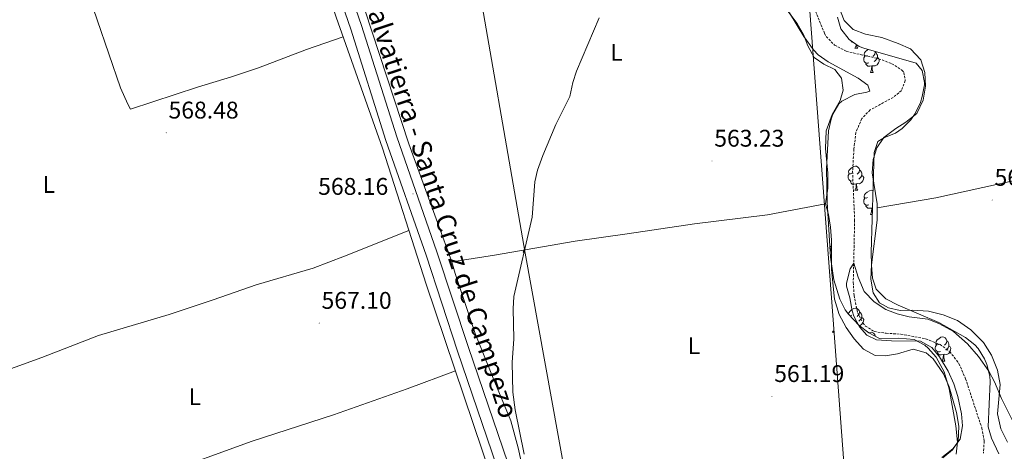
# Model space of a CAD drawing. Units: metres. Extents: x 552022 to 556501, y 4723609 to 4726614.
# Drawn here: x 553200 to 553609, y 4725575 to 4725755 of the extents above; entities that cross this region are included whole.
import ezdxf
from ezdxf.enums import TextEntityAlignment as Align

# ---------------------------------------------------------------- set-up
doc = ezdxf.new("R2010")
doc.units = ezdxf.units.M
doc.header["$MEASUREMENT"] = 0
doc.linetypes.add('TRAZOSX2', pattern=[1.5, 1, -0.5])
for name, color, linetype, lineweight in [('Carátula', 7, 'Continuous', 5), ('Level 11', 142, 'TRAZOSX2', 13), ('Level 21', 19, 'Continuous', 0), ('Level 32', 19, 'Continuous', 0), ('Level 33', 5, 'Continuous', 0), ('Level 35', 92, 'TRAZOSX2', 0), ('Level 36', 19, 'Continuous', 40), ('Level 37', 92, 'Continuous', 0), ('Level 41', 19, 'Continuous', 0), ('Level 44', 19, 'Continuous', 0), ('Level 5', 36, 'Continuous', 0), ('Level 54', 13, 'Continuous', 0), ('Level 7', 19, 'Continuous', 0)]:
    doc.layers.add(name, color=color, linetype=linetype, lineweight=lineweight)
doc.styles.add('Arial', font='ARIAL.TTF', dxfattribs={"height": 0.2})

# ---------------------------------------------------------------- blocks, each defined once
blk = doc.blocks.new('5PATER')
at = {"layer": 'Carátula', "linetype": 'Continuous', "lineweight": 5}
h = blk.add_hatch(color=250, dxfattribs=at)
edge = h.paths.add_edge_path()
edge.add_ellipse((0, 0), major_axis=(-1.33, -1.34), ratio=0.999422, start_angle=0, end_angle=360)
blk = doc.blocks.new('5PELE')
at = {"layer": 'Carátula', "linetype": 'Continuous', "lineweight": 5}
h = blk.add_hatch(color=9, dxfattribs=at)
edge = h.paths.add_edge_path()
edge.add_arc((0, 0), 2.85, 359.999, 719.999)
at = {"layer": 'Carátula', "color": 252, "linetype": 'Continuous', "lineweight": 5}
blk.add_circle((0, 0, 0), 2.85, dxfattribs=at)

msp = doc.modelspace()

# ---------------------------------------------------------------- linework, layer by layer
at = {"layer": 'Level 11', "color": 142, "linetype": 'TRAZOSX2', "lineweight": 13}
msp.add_polyline3d([(553530.35, 4725759.43, 562.05), (553534.68, 4725748.87, 562.05), (553535.39, 4725747.51, 562.05), (553538.87, 4725743.94, 561.94), (553543.72, 4725741.37, 561.77), (553557.19, 4725738.31, 561.57), (553562.67, 4725736.23, 561.51), (553566.84, 4725733.59, 561.46), (553567.67, 4725732.63, 561.45), (553568.27, 4725729.19, 561.45), (553566.67, 4725725.11, 561.39), (553563.23, 4725722.23, 561.39), (553553.63, 4725717.03, 561.39), (553550.2, 4725713.41, 561.29), (553547.7, 4725707.64, 561.18), (553546.9, 4725700.69, 561.15), (553546.35, 4725691.43, 561.09), (553547.21, 4725671.31, 560.75), (553546.63, 4725645.43, 560.37), (553546.95, 4725639.99, 560.07), (553548.39, 4725632.95, 559.77), (553550.61, 4725628.53, 559.58), (553551.67, 4725627.27, 559.53), (553555.35, 4725624.95, 559.41), (553560.3, 4725624.26, 559.35), (553566.39, 4725623.91, 559.35), (553576.79, 4725621.91, 559.23), (553582.71, 4725619.59, 559.23), (553586.77, 4725616.69, 559.23), (553590.6, 4725611.67, 559.23), (553593.35, 4725605.37, 559.19), (553600.07, 4725584.95, 559.11), (553601.07, 4725579.43, 559.11), (553600.81, 4725574.47, 559.04)], dxfattribs=at)
at = {"layer": 'Level 21', "color": 19, "linetype": 'Continuous', "lineweight": 13}
for points in [[(553209.59, 4726075.36, 576.3), (553213.39, 4726065.12, 576.3), (553229.47, 4726036.96, 575.94), (553236.71, 4726025.84, 575.69), (553249.55, 4726002.88, 575.58), (553259.43, 4725980.16, 575.1), (553265.27, 4725963.36, 575.04), (553274.39, 4725937.2, 574.19), (553289.71, 4725891.67, 573.15), (553290.99, 4725887.86, 573.06), (553318.59, 4725805.84, 571.19), (553337.67, 4725750.56, 569.81), (553352.31, 4725704.32, 568.68), (553368.95, 4725656.63, 567.96), (553382.1, 4725616.79, 566.88), (553402.62, 4725556.79, 565.74), (553411.38, 4725527.83, 565.02), (553413.78, 4725517.99, 564.72), (553415.42, 4725508.63, 564.66), (553418.96, 4725478.74, 563.95), (553419.46, 4725474.5, 563.85), (553420.26, 4725467.67, 563.69), (553430.14, 4725350.79, 561.12), (553436.1, 4725287.59, 560.16)], [(553440.79, 4725288.13, 560.16), (553434.84, 4725351.21, 561.12), (553424.96, 4725468.15, 563.69), (553420.1, 4725509.32, 564.66), (553418.4, 4725518.96, 564.72), (553415.94, 4725529.08, 565.02), (553407.12, 4725558.24, 565.74), (553386.58, 4725618.3, 566.88), (553373.41, 4725658.15, 567.96), (553356.78, 4725705.8, 568.68), (553342.15, 4725752.04, 569.81), (553323.05, 4725807.36, 571.19), (553278.85, 4725938.73, 574.19), (553269.73, 4725964.91, 575.04), (553263.83, 4725981.88, 575.1), (553253.78, 4726004.98, 575.58), (553240.75, 4726028.28, 575.69), (553233.5, 4726039.42, 575.94), (553217.68, 4726067.12, 576.3), (553214.09, 4726076.79, 576.3)]]:
    msp.add_polyline3d(points, dxfattribs=at)
at = {"layer": 'Level 32', "color": 6, "linetype": 'Continuous', "lineweight": 0, "ltscale": 0.5}
msp.add_polyline3d([(553482.1, 4726325.84, 581), (553489.01, 4726258.29, 577.99), (553501.6, 4726097.44, 571.04), (553511.3, 4725959.41, 567.92), (553526.18, 4725789.34, 564.43), (553538.73, 4725624.26, 562.09), (553551.33, 4725455.47, 558.32), (553578.78, 4725320.1, 555.01), (553599.27, 4725165.69, 554.11), (553629.12, 4725009.12, 550.25)], dxfattribs=at)
at = {"layer": 'Level 33', "color": 19, "linetype": 'Continuous', "lineweight": 0, "ltscale": 0.5}
msp.add_polyline3d([(553297.21, 4726324.4, 575.49), (553311.7, 4726267.35, 574.94), (553343.21, 4726042.33, 571.6), (553410.12, 4725657.56, 564.98), (553448.97, 4725443.29, 560.6), (553504.42, 4725116.97, 556.4), (553459.81, 4724753.51, 548.6), (553435.23, 4724604.94, 552.88), (553315.63, 4724504.19, 555), (553220.06, 4724467.55, 554.96), (553159.76, 4724456.75, 555.08), (552965.18, 4724416.68, 555.61), (552920.33, 4724416.68, 556.16)], dxfattribs=at)
at = {"layer": 'Level 35', "color": 92, "linetype": 'Continuous', "lineweight": 0, "ltscale": 0.5}
for points in [[(553586.55, 4725601.11, 564.63), (553584.43, 4725608.23, 564.63), (553581.07, 4725614.39, 564.63), (553577.77, 4725618.11, 564.63), (553576.35, 4725619.27, 564.63), (553571.92, 4725621.73, 564.63), (553565.55, 4725622.21, 564.63), (553557.59, 4725622.15, 564.63), (553553.15, 4725624.41, 565.1), (553549.1, 4725627.51, 565.24), (553544.62, 4725632.12, 565.47), (553543.31, 4725633.99, 565.59), (553541.02, 4725638.45, 565.91), (553538.54, 4725646.41, 566.44), (553537.17, 4725655.84, 567), (553535.76, 4725678.74, 567.64), (553535.47, 4725692.55, 567.87), (553536.31, 4725708.39, 567.87), (553537.39, 4725713.25, 567.87), (553538.15, 4725715.27, 567.87), (553540.68, 4725719.57, 567.82), (553541.87, 4725720.71, 567.81), (553547.23, 4725723.43, 567.81), (553552.25, 4725724.34, 567.81), (553553.55, 4725724.87, 567.81), (553552.75, 4725727.35, 567.87), (553548.69, 4725730.28, 567.93), (553536.19, 4725737.03, 567.93), (553532.06, 4725739.88, 567.9), (553530.03, 4725741.99, 567.87), (553526.07, 4725747.59, 567.81), (553520.18, 4725757.37, 567.81)], [(553540.03, 4725755.51, 566.85), (553541.4, 4725750.71, 566.85), (553544.91, 4725746.23, 566.85), (553549.1, 4725743.42, 566.85), (553550.99, 4725742.63, 566.85)], [(553550.99, 4725742.63, 566.85), (553572.79, 4725736.39, 566.91), (553575.35, 4725733.43, 566.97), (553576.29, 4725728.48, 567.06), (553576.23, 4725727.43, 567.09), (553575.35, 4725722.55, 567.32), (553574.55, 4725720.07, 567.45), (553572.43, 4725715.54, 567.64), (553570.59, 4725712.87, 567.75), (553566.95, 4725709.38, 567.87), (553564.23, 4725707.35, 567.93), (553559.57, 4725705.59, 567.97), (553556.91, 4725703.91, 567.99), (553555.27, 4725699.35, 567.99), (553554.11, 4725657.83, 567.33), (553554.23, 4725652.55, 567.27), (553554.63, 4725647.19, 566.79), (553556.21, 4725642.51, 566.14), (553560.19, 4725638.56, 565.61), (553565.37, 4725635.88, 565.54), (553582.27, 4725628.71, 565.41), (553593.27, 4725622.55, 565.47), (553597.14, 4725619.43, 565.51), (553598.51, 4725617.91, 565.53), (553601.21, 4725613.7, 565.53), (553602.19, 4725611.27, 565.53), (553603.47, 4725606.38, 565.57), (553603.59, 4725604.15, 565.59), (553602.67, 4725585.43, 565.65), (553604.12, 4725580.66, 565.65), (553607.23, 4725574.23, 565.65)], [(553589.43, 4725574.07, 564.45), (553590.02, 4725579.04, 564.56), (553589.35, 4725585.83, 564.63), (553586.55, 4725601.11, 564.63)]]:
    msp.add_polyline3d(points, dxfattribs=at)
at = {"layer": 'Level 36', "color": 92, "linetype": 'Continuous', "lineweight": 0}
for points in [[(553389.34, 4725624.15, 566.25), (553381.11, 4725649.03, 567.27), (553379.71, 4725653.99, 567.27), (553361.75, 4725702.96, 568.35), (553343.55, 4725758.64, 569.79), (553323.11, 4725815.04, 570.99), (553307.63, 4725863.12, 572.07), (553289.67, 4725916, 573.51), (553266.35, 4725983.68, 574.95), (553260.35, 4726000.32, 574.95), (553248.51, 4726024.64, 574.53), (553227.67, 4726055.52, 574.53), (553220.75, 4726073.12, 574.71), (553217.83, 4726084.08, 574.95), (553215.87, 4726095.6, 575.13), (553215.11, 4726110.24, 575.37), (553214.59, 4726130.56, 575.49), (553213.71, 4726142.4, 575.79), (553213.59, 4726156.32, 576.09), (553213.03, 4726178.4, 576.09), (553211.47, 4726199.28, 576.09), (553209.71, 4726209.6, 576.27), (553205.03, 4726227.92, 576.27), (553202.81, 4726241.09, 577.05)], [(553182.07, 4725861.76, 572.48), (553219.87, 4725869.52, 572.48), (553270.15, 4725880.4, 572.54), (553285.35, 4725883.12, 572.6), (553288.51, 4725883.36, 572.66), (553331.55, 4725755.52, 569.54), (553350.79, 4725701.2, 568.4), (553369.02, 4725644.63, 567.14), (553400.38, 4725551.83, 565.1), (553408.54, 4725524.55, 564.74), (553411.78, 4725510.87, 564.62), (553413.74, 4725499.27, 564.5), (553415.82, 4725483.03, 564.02)], [(553192.83, 4725863.97, 572.48), (553207.35, 4725824.32, 571.22), (553210.67, 4725816.56, 571.22), (553227.31, 4725768.72, 569.72), (553241.94, 4725726.24, 568.94), (553244.9, 4725719.44, 568.88), (553246.1, 4725717.36, 568.88), (553273.87, 4725726.48, 569.18), (553288.07, 4725730.8, 569.72), (553299.31, 4725734.48, 569.72), (553319.31, 4725742.08, 569.42), (553334.43, 4725747.37, 569.37)], [(553519.47, 4725758.07, 564.14), (553523.31, 4725752.95, 563.84), (553525.99, 4725748.31, 563.66), (553527.71, 4725743.59, 563.66), (553530.35, 4725738.87, 563.48), (553534.43, 4725736.07, 563.6)], [(553540.63, 4725759.83, 564.1), (553542.87, 4725754.23, 564.1), (553546.55, 4725750.47, 564.04), (553551.79, 4725748.55, 564.04), (553558.47, 4725747.11, 564.04), (553565.27, 4725744.63, 564.04), (553570.39, 4725742.39, 564.16), (553574.75, 4725737.83, 564.34), (553576.35, 4725732.55, 564.28), (553576.63, 4725726.95, 564.16), (553575.71, 4725721.11, 563.98), (553573.03, 4725715.59, 563.8), (553568.47, 4725711.99, 563.68), (553564.27, 4725709.27, 563.44), (553559.31, 4725705.51, 563.14), (553556.47, 4725701.35, 563.02), (553554.87, 4725696.47, 562.96), (553554.51, 4725690.87, 562.96), (553556.59, 4725677.99, 562.6), (553556.55, 4725671.19, 562.48), (553554.27, 4725652.71, 561.64), (553553.99, 4725646.79, 561.34), (553554.95, 4725641.03, 560.98), (553557.55, 4725636.87, 560.68), (553561.27, 4725634.79, 560.44), (553566.19, 4725633.75, 560.32), (553571.19, 4725633.83, 560.38), (553577.99, 4725633.43, 560.56), (553584.07, 4725631.91, 560.92), (553589.95, 4725629.51, 561.04), (553595.51, 4725625.75, 561.04), (553600.79, 4725620.47, 561.04), (553604.11, 4725615.11, 560.92), (553606.63, 4725608.87, 561.04), (553607.79, 4725603.03, 560.92), (553606.63, 4725590.79, 560.8), (553608.03, 4725584.55, 560.8), (553610.83, 4725578.95, 560.92)], [(553546.4, 4725745.23, 0.01), (553546.16, 4725745.23, 0.01), (553545.74, 4725745.66, 0.01), (553545.72, 4725745.68, 0.01)], [(553547.35, 4725742.63, 0.01), (553547.79, 4725743.79, 0.01), (553547.82, 4725744.28, 0.01)], [(553548.08, 4725744.11, 0.01), (553548.08, 4725744.05, 0.01), (553548.15, 4725743.43, 0.01), (553548.26, 4725743.03, 0.01), (553548.48, 4725742.63, 0.01)], [(553547.35, 4725742.63, 0.01), (553548.48, 4725742.63, 0.01)], [(553552.53, 4725739.66, 0.01), (553552, 4725739.39, 0.01), (553551.47, 4725739.45, 0.01), (553551.2, 4725739.82, 0.01), (553551.15, 4725740.24, 0.01), (553551.31, 4725740.76, 0.01), (553551.79, 4725741.36, 0.01), (553552.42, 4725741.89, 0.01), (553552.78, 4725742.12, 0.01)], [(553555.65, 4725741.3, 0.01), (553555.71, 4725741.04, 0.01), (553555.6, 4725740.19, 0.01), (553555.18, 4725739.66, 0.01), (553554.76, 4725739.23, 0.01)], [(553555.71, 4725741.04, 0.01), (553556.19, 4725740.72, 0.01), (553556.5, 4725740.08, 0.01), (553556.66, 4725739.76, 0.01), (553556.66, 4725739.18, 0.01), (553556.66, 4725738.76, 0.01), (553556.29, 4725738.07, 0.01), (553555.87, 4725737.59, 0.01), (553555.39, 4725737.17, 0.01)], [(553534.43, 4725736.07, 563.6), (553538.91, 4725733.83, 563.84), (553541.79, 4725730.23, 563.78), (553542.39, 4725725.19, 563.6), (553541.15, 4725720.95, 563.6), (553537.91, 4725715.19, 563.6), (553535.31, 4725708.39, 563.72), (553535.11, 4725701.03, 563.72), (553536.11, 4725690.79, 563.66), (553536.11, 4725684.55, 563.54), (553535.11, 4725677.99, 563.3), (553536.39, 4725673.59, 563.3), (553537.15, 4725668.31, 563.18), (553537.55, 4725662.95, 563.18), (553537.59, 4725650.71, 562.94), (553538.79, 4725638.47, 562.76), (553540.79, 4725632.07, 562.4), (553543.63, 4725626.63, 562.16), (553546.95, 4725621.99, 561.92), (553550.91, 4725617.67, 561.68), (553555.79, 4725615.03, 561.56), (553560.11, 4725614.87, 561.44), (553565.07, 4725615.75, 561.5), (553571.59, 4725617.59, 561.44), (553576.91, 4725616.15, 561.44), (553579.87, 4725613.59, 561.44), (553584.19, 4725607.43, 561.44), (553586.51, 4725602.07, 561.44), (553589.51, 4725591.35, 561.26), (553590.51, 4725585.67, 561.14), (553590.27, 4725579.35, 561.02), (553587.95, 4725575.83, 560.9), (553583.87, 4725572.47, 560.9)], [(553553.11, 4725736.58, 0.01), (553552.69, 4725736.42, 0.01), (553552.1, 4725736.48, 0.01), (553551.63, 4725736.69, 0.01), (553551.2, 4725737.11, 0.01), (553550.99, 4725737.7, 0.01), (553550.99, 4725738.12, 0.01), (553551.04, 4725738.7, 0.01), (553551.47, 4725739.39, 0.01)], [(553554.37, 4725735.28, 0.01), (553553.48, 4725735.2, 0.01), (553552.64, 4725735.2, 0.01), (553552.21, 4725735.63, 0.01), (553551.89, 4725736.1, 0.01), (553551.89, 4725736.42, 0.01)], [(553556.66, 4725738.76, 0.01), (553557.12, 4725738.51, 0.01), (553557.46, 4725737.89, 0.01), (553557.35, 4725737.17, 0.01), (553557.14, 4725736.53, 0.01), (553556.56, 4725735.79, 0.01), (553555.76, 4725735.31, 0.01), (553554.91, 4725735.41, 0.01), (553554.48, 4725735.28, 0.01)], [(553553.83, 4725732.6, 0.01), (553554.26, 4725733.76, 0.01), (553554.37, 4725735.28, 0.01), (553554.48, 4725735.28, 0.01), (553554.52, 4725734.7, 0.01), (553554.55, 4725734.01, 0.01), (553554.62, 4725733.4, 0.01), (553554.74, 4725733, 0.01), (553554.95, 4725732.6, 0.01)], [(553553.83, 4725732.6, 0.01), (553554.95, 4725732.6, 0.01)], [(553701.45, 4725705.32, 569.41), (553690.59, 4725701.59, 568.09), (553672.67, 4725698.07, 565.03), (553654.03, 4725695.51, 564.25), (553620.07, 4725689.03, 562.99), (553580.95, 4725680.47, 562.63), (553556.58, 4725676.4, 562.57)], [(553546.64, 4725687.62, 0.01), (553546.21, 4725687.46, 0.01), (553545.63, 4725687.52, 0.01), (553545.15, 4725687.73, 0.01), (553544.73, 4725688.16, 0.01), (553544.51, 4725688.74, 0.01), (553544.51, 4725689.16, 0.01), (553544.57, 4725689.74, 0.01), (553544.99, 4725690.44, 0.01)], [(553546.05, 4725690.7, 0.01), (553545.52, 4725690.44, 0.01), (553544.99, 4725690.49, 0.01), (553544.73, 4725690.86, 0.01), (553544.67, 4725691.28, 0.01), (553544.83, 4725691.8, 0.01), (553545.31, 4725692.4, 0.01), (553545.95, 4725692.93, 0.01), (553546.85, 4725693.52, 0.01), (553547.59, 4725693.68, 0.01), (553548.02, 4725693.62, 0.01), (553548.55, 4725693.3, 0.01), (553549.08, 4725692.72, 0.01), (553549.24, 4725692.08, 0.01), (553549.13, 4725691.23, 0.01), (553548.7, 4725690.7, 0.01), (553548.28, 4725690.28, 0.01)], [(553549.24, 4725692.08, 0.01), (553549.71, 4725691.76, 0.01), (553550.03, 4725691.12, 0.01), (553550.19, 4725690.8, 0.01), (553550.19, 4725690.22, 0.01), (553550.19, 4725689.8, 0.01), (553549.82, 4725689.11, 0.01), (553549.4, 4725688.63, 0.01), (553548.92, 4725688.21, 0.01)], [(553547.9, 4725686.32, 0.01), (553547.01, 4725686.24, 0.01), (553546.16, 4725686.24, 0.01), (553545.74, 4725686.67, 0.01), (553545.42, 4725687.14, 0.01), (553545.42, 4725687.46, 0.01)], [(553547.35, 4725683.64, 0.01), (553547.79, 4725684.8, 0.01), (553547.9, 4725686.32, 0.01), (553548.01, 4725686.32, 0.01), (553548.04, 4725685.74, 0.01), (553548.08, 4725685.06, 0.01), (553548.15, 4725684.44, 0.01), (553548.26, 4725684.04, 0.01), (553548.48, 4725683.64, 0.01)], [(553550.19, 4725689.8, 0.01), (553550.64, 4725689.55, 0.01), (553550.99, 4725688.94, 0.01), (553550.88, 4725688.21, 0.01), (553550.67, 4725687.57, 0.01), (553550.08, 4725686.83, 0.01), (553549.29, 4725686.35, 0.01), (553548.44, 4725686.46, 0.01), (553548.01, 4725686.32, 0.01)], [(553547.35, 4725683.64, 0.01), (553548.48, 4725683.64, 0.01)], [(553552.53, 4725680.66, 0.01), (553552, 4725680.4, 0.01), (553551.47, 4725680.45, 0.01), (553551.2, 4725680.82, 0.01), (553551.15, 4725681.25, 0.01), (553551.31, 4725681.77, 0.01), (553551.79, 4725682.36, 0.01), (553552.42, 4725682.89, 0.01), (553553.32, 4725683.48, 0.01), (553554.07, 4725683.64, 0.01), (553554.49, 4725683.58, 0.01), (553554.82, 4725683.39, 0.01)], [(553553.11, 4725677.58, 0.01), (553552.69, 4725677.42, 0.01), (553552.1, 4725677.48, 0.01), (553551.63, 4725677.69, 0.01), (553551.2, 4725678.12, 0.01), (553550.99, 4725678.7, 0.01), (553550.99, 4725679.12, 0.01), (553551.04, 4725679.71, 0.01), (553551.47, 4725680.4, 0.01)], [(553379.71, 4725653.99, 567.27), (553397.39, 4725656.63, 565.95), (553430.95, 4725662.47, 563.49), (553452.67, 4725665.59, 562.53), (553480.63, 4725669.67, 562.65), (553510.99, 4725673.51, 563.19), (553535.11, 4725677.99, 563.3)], [(553554.37, 4725676.29, 0.01), (553553.48, 4725676.2, 0.01), (553552.64, 4725676.2, 0.01), (553552.21, 4725676.63, 0.01), (553551.89, 4725677.11, 0.01), (553551.89, 4725677.42, 0.01)], [(553553.83, 4725673.6, 0.01), (553554.26, 4725674.76, 0.01), (553554.37, 4725676.29, 0.01), (553554.48, 4725676.29, 0.01), (553554.52, 4725675.7, 0.01), (553554.55, 4725675.02, 0.01), (553554.58, 4725674.77, 0.01)], [(553554.62, 4725676.33, 0.01), (553554.48, 4725676.29, 0.01)], [(553553.83, 4725673.6, 0.01), (553554.55, 4725673.6, 0.01)], [(553361.84, 4725666.91, 567.63), (553335.1, 4725656.24, 567.94), (553321.98, 4725651.36, 567.82), (553298.26, 4725644.4, 567.64), (553280.46, 4725638.16, 567.46), (553262.1, 4725632.08, 566.98), (553232.74, 4725623.28, 566.62), (553209.22, 4725614.24, 566.62), (553177.34, 4725602.72, 566.62), (553162.1, 4725598.14, 566.54)], [(553536.88, 4725660.61, 0.01), (553537.14, 4725660.47, 0.01), (553537.48, 4725659.85, 0.01), (553537.37, 4725659.13, 0.01), (553537.16, 4725658.49, 0.01), (553537.02, 4725658.3, 0.01)], [(553544.7, 4725632.04, 0.01), (553544.67, 4725632.29, 0.01), (553544.83, 4725632.81, 0.01), (553545.31, 4725633.41, 0.01), (553545.95, 4725633.94, 0.01), (553546.85, 4725634.52, 0.01), (553547.59, 4725634.68, 0.01), (553548.02, 4725634.63, 0.01), (553548.55, 4725634.31, 0.01), (553549.08, 4725633.73, 0.01), (553549.24, 4725633.09, 0.01), (553549.13, 4725632.24, 0.01), (553548.7, 4725631.71, 0.01), (553548.28, 4725631.28, 0.01)], [(553549.24, 4725633.09, 0.01), (553549.71, 4725632.77, 0.01), (553550.03, 4725632.13, 0.01), (553550.19, 4725631.81, 0.01), (553550.19, 4725631.23, 0.01), (553550.19, 4725630.81, 0.01), (553549.82, 4725630.12, 0.01), (553549.4, 4725629.64, 0.01), (553548.92, 4725629.22, 0.01)], [(553546.05, 4725631.71, 0.01), (553545.52, 4725631.44, 0.01), (553545.26, 4725631.47, 0.01)], [(553550.19, 4725630.81, 0.01), (553550.64, 4725630.56, 0.01), (553550.99, 4725629.94, 0.01), (553550.88, 4725629.22, 0.01), (553550.67, 4725628.58, 0.01), (553550.08, 4725627.84, 0.01), (553549.29, 4725627.36, 0.01)], [(553441.94, 4725322.31, 560.19), (553440.54, 4725346.79, 560.43), (553439.78, 4725353.19, 560.37), (553437.98, 4725380.31, 560.73), (553437.66, 4725389.59, 561.03), (553434.18, 4725403.99, 561.33), (553432.14, 4725433.51, 561.69), (553432.02, 4725443.43, 562.11), (553430.82, 4725459.91, 562.59), (553429.94, 4725465.59, 562.77), (553428.9, 4725480.23, 563.49), (553427.14, 4725495.35, 563.73), (553424.62, 4725509.11, 563.97), (553421.14, 4725525.27, 564.21), (553417.78, 4725536.95, 564.27), (553415.7, 4725542.71, 564.33), (553411.42, 4725557.75, 564.69), (553407.3, 4725576.63, 564.81), (553404.26, 4725587.91, 564.81), (553396.82, 4725605.67, 565.17), (553389.34, 4725624.15, 566.25)], [(553553.18, 4725624.4, 0.01), (553553.32, 4725624.49, 0.01), (553554.07, 4725624.65, 0.01), (553554.49, 4725624.59, 0.01), (553555.02, 4725624.28, 0.01), (553555.55, 4725623.69, 0.01), (553555.7, 4725623.11, 0.01)], [(553582.3, 4725619.77, 0.01), (553581.77, 4725619.5, 0.01), (553581.24, 4725619.56, 0.01), (553580.97, 4725619.93, 0.01), (553580.92, 4725620.35, 0.01), (553581.08, 4725620.87, 0.01), (553581.56, 4725621.47, 0.01), (553582.19, 4725622, 0.01), (553583.09, 4725622.58, 0.01), (553583.84, 4725622.74, 0.01), (553584.26, 4725622.69, 0.01), (553584.79, 4725622.37, 0.01), (553585.32, 4725621.79, 0.01), (553585.48, 4725621.15, 0.01), (553585.37, 4725620.3, 0.01), (553584.95, 4725619.77, 0.01), (553584.53, 4725619.34, 0.01)], [(553585.48, 4725621.15, 0.01), (553585.96, 4725620.83, 0.01), (553586.27, 4725620.19, 0.01), (553586.43, 4725619.87, 0.01), (553586.43, 4725619.29, 0.01), (553586.43, 4725618.87, 0.01), (553586.06, 4725618.18, 0.01), (553585.64, 4725617.7, 0.01), (553585.16, 4725617.28, 0.01)], [(553582.88, 4725616.69, 0.01), (553582.46, 4725616.53, 0.01), (553581.87, 4725616.59, 0.01), (553581.4, 4725616.8, 0.01), (553580.97, 4725617.22, 0.01), (553580.76, 4725617.81, 0.01), (553580.76, 4725618.23, 0.01), (553580.81, 4725618.81, 0.01), (553581.24, 4725619.5, 0.01)], [(553586.43, 4725618.87, 0.01), (553586.89, 4725618.62, 0.01), (553587.23, 4725618, 0.01), (553587.12, 4725617.28, 0.01), (553586.91, 4725616.64, 0.01), (553586.33, 4725615.9, 0.01), (553585.53, 4725615.42, 0.01), (553584.68, 4725615.52, 0.01), (553584.25, 4725615.39, 0.01)], [(553584.14, 4725615.39, 0.01), (553583.25, 4725615.31, 0.01), (553582.41, 4725615.31, 0.01), (553581.98, 4725615.74, 0.01), (553581.66, 4725616.21, 0.01), (553581.66, 4725616.53, 0.01)], [(553583.6, 4725612.71, 0.01), (553584.03, 4725613.87, 0.01), (553584.14, 4725615.39, 0.01), (553584.25, 4725615.39, 0.01), (553584.29, 4725614.81, 0.01), (553584.32, 4725614.12, 0.01), (553584.39, 4725613.51, 0.01), (553584.51, 4725613.11, 0.01), (553584.72, 4725612.71, 0.01)], [(553583.6, 4725612.71, 0.01), (553584.72, 4725612.71, 0.01)], [(553209.66, 4725549.83, 565.07), (553229.14, 4725555.68, 565.01), (553257.7, 4725565.36, 565.31), (553296.62, 4725579.44, 566.27), (553330.54, 4725590.32, 566.27), (553361.06, 4725601.19, 566.39), (553381.17, 4725608.69, 566.35)]]:
    msp.add_polyline3d(points, dxfattribs=at)
at = {"layer": 'Level 5', "color": 36, "linetype": 'Continuous', "lineweight": 0}
for points in [[(553409.78, 4725574.07, 565.01), (553406.06, 4725592.47, 565.01), (553405.06, 4725599.75, 565.01), (553404.76, 4725612.11, 565.01), (553405.46, 4725621.91, 565.01), (553405.23, 4725634.47, 565.01), (553405.54, 4725639.46, 565.01), (553413.12, 4725672.42, 565.01), (553414.23, 4725687.11, 565.01), (553415.36, 4725691.98, 565.01), (553417.49, 4725698.07, 565.01), (553422.99, 4725711.03, 565.01), (553428.71, 4725722.63, 565.01), (553429.99, 4725728.39, 565.01), (553431.54, 4725733.15, 565.01), (553440.95, 4725755.35, 565.01)], [(553583.43, 4725572.63, 560.01), (553588.07, 4725576.23, 560.01), (553591.11, 4725580.31, 560.01), (553592.11, 4725585.75, 560.01), (553591.64, 4725590.72, 560.01), (553590.11, 4725597.99, 560.01), (553588.39, 4725603.27, 560.01), (553586.11, 4725608.47, 560.01), (553582.47, 4725614.47, 560.01), (553579.31, 4725618.33, 560.01), (553574.55, 4725620.99, 560.01), (553562.59, 4725621.11, 560.01), (553556.23, 4725621.51, 560.01), (553552.23, 4725623.51, 560.01), (553549.27, 4725626.95, 560.01), (553546.83, 4725631.37, 560.01), (553546.15, 4725633.51, 560.01), (553545.23, 4725638.95, 560.01), (553543.85, 4725643.83, 560.01), (553543.87, 4725645.03, 560.01), (553545.38, 4725651.01, 560.01), (553546.81, 4725653.39, 560.01), (553548.71, 4725647.51, 560.01), (553551.15, 4725641.67, 560.01), (553555.35, 4725637.35, 560.01), (553560.19, 4725634.07, 560.01), (553564.88, 4725632.35, 560.01), (553569.88, 4725631.09, 560.01), (553577.63, 4725630.07, 560.01), (553582.29, 4725628.29, 560.01), (553588.33, 4725624.95, 560.01), (553594.19, 4725619.83, 560.01), (553598.75, 4725614.55, 560.01), (553603.03, 4725608.55, 560.01), (553605.37, 4725604.13, 560.01), (553608.35, 4725597.19, 560.01), (553613.13, 4725587.46, 560.01)]]:
    msp.add_polyline3d(points, dxfattribs=at)
at = {"layer": 'Level 54', "color": 13, "linetype": 'Continuous', "lineweight": 0}
for points in [[(553436.1, 4725287.59, 560.16), (553430.14, 4725350.79, 561.12), (553420.26, 4725467.67, 563.69), (553419.46, 4725474.5, 563.85), (553418.96, 4725478.74, 563.95), (553415.42, 4725508.63, 564.66), (553413.78, 4725517.99, 564.72), (553411.38, 4725527.83, 565.02), (553402.62, 4725556.79, 565.74), (553382.1, 4725616.79, 566.88), (553368.95, 4725656.63, 567.96), (553352.31, 4725704.32, 568.68), (553337.67, 4725750.56, 569.81), (553318.59, 4725805.84, 571.19), (553290.99, 4725887.86, 573.06), (553289.71, 4725891.67, 573.15), (553274.39, 4725937.2, 574.19), (553265.27, 4725963.36, 575.04), (553259.43, 4725980.16, 575.1), (553249.55, 4726002.88, 575.58), (553236.71, 4726025.84, 575.69), (553229.47, 4726036.96, 575.94), (553213.39, 4726065.12, 576.3), (553209.59, 4726075.36, 576.3)], [(553214.09, 4726076.79, 576.3), (553217.68, 4726067.12, 576.3), (553233.5, 4726039.42, 575.94), (553240.75, 4726028.28, 575.69), (553253.78, 4726004.98, 575.58), (553263.83, 4725981.88, 575.1), (553269.73, 4725964.91, 575.04), (553278.85, 4725938.73, 574.19), (553323.05, 4725807.36, 571.19), (553342.15, 4725752.04, 569.81), (553356.78, 4725705.8, 568.68), (553373.41, 4725658.15, 567.96), (553386.58, 4725618.3, 566.88), (553407.12, 4725558.24, 565.74), (553415.94, 4725529.08, 565.02), (553418.4, 4725518.96, 564.72), (553420.1, 4725509.32, 564.66), (553424.96, 4725468.15, 563.69), (553434.84, 4725351.21, 561.12), (553440.79, 4725288.13, 560.16)]]:
    msp.add_polyline3d(points, dxfattribs=at)

# ---------------------------------------------------------------- block references
at = {"layer": 'Level 32', "color": 252, "linetype": 'Continuous', "lineweight": 0, "xscale": 0.09999983015004542, "yscale": 0.09999983015004542}
for p in [(553409.63, 4725658.15, 565.02), (553538.34, 4725624.9, 562.12)]:
    msp.add_blockref('5PELE', p, dxfattribs=at)
at = {"layer": 'Level 7', "color": 19, "linetype": 'Continuous', "lineweight": 0, "xscale": 0.09999983015004542, "yscale": 0.09999983015004542}
for p in [(553260.9, 4725707.52, 568.49), (553487.87, 4725695.83, 563.24), (553363.55, 4725682.16, 568.17), (553604.43, 4725679.59, 562.34), (553324.54, 4725628.48, 567.11), (553512.79, 4725598.07, 561.2)]:
    msp.add_blockref('5PATER', p, dxfattribs=at)

# ---------------------------------------------------------------- texts
at = {"layer": 'Level 37', "color": 92, "linetype": 'Continuous', "lineweight": 0, "style": 'Arial'}
for p in [(553448.14, 4725740.95, 564.61), (553212.06, 4725686.08, 568.04), (553480.38, 4725619.11, 561.72), (553272.78, 4725597.92, 566.21)]:
    msp.add_text('L', height=7, dxfattribs=at).set_placement(p, align=Align.MIDDLE_CENTER)
at = {"layer": 'Level 41', "color": 19, "linetype": 'Continuous', "lineweight": 0, "style": 'Arial'}
for s, p in [('568.48', (553261.87, 4725711.27, 568.49)), ('563.23', (553488.83, 4725699.58, 563.24)), ('562.33', (553605.39, 4725683.34, 562.34)), ('568.16', (553324.1, 4725679.57, 568.17)), ('567.10', (553325.51, 4725632.22, 567.11)), ('561.19', (553513.75, 4725601.82, 561.2))]:
    msp.add_text(s, height=7, dxfattribs=at).set_placement(p, align=Align.BOTTOM_LEFT)
at = {"layer": 'Level 44', "color": 1, "linetype": 'Continuous', "lineweight": 0, "style": 'Arial'}
msp.add_text('A-2128 Salvatierra - Santa Cruz de Campezo', height=7.9999, rotation=-71.8991, dxfattribs=at).set_placement((553369.38, 4725694.78, 567.88), align=Align.MIDDLE_CENTER)

doc.saveas('drawing.dxf')
